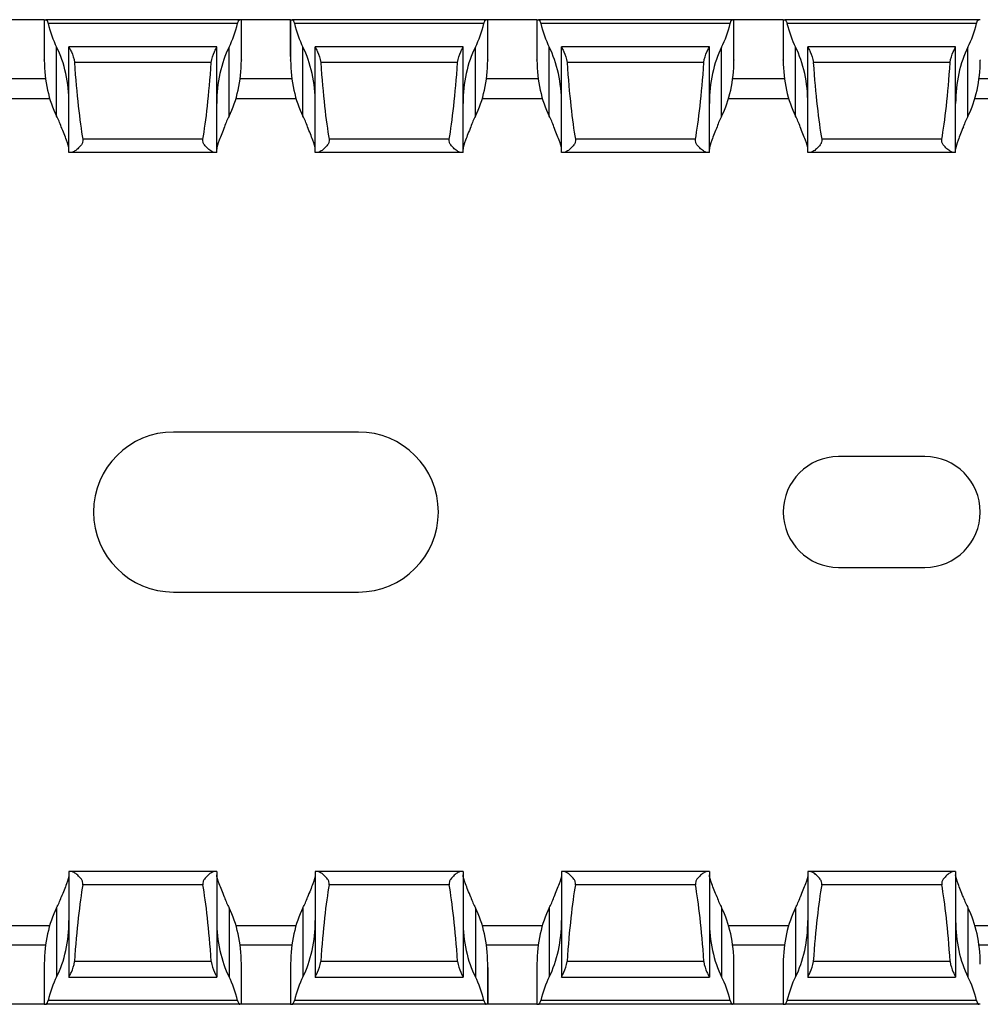
# Model space of a CAD drawing. Units: millimetres. Extents: x 58 to 637, y 56 to 286.
# Drawn here: x 277 to 316, y 56 to 96 of the extents above; entities that cross this region are included whole.
import ezdxf

# ---------------------------------------------------------------- set-up
doc = ezdxf.new("R2010")
doc.units = ezdxf.units.MM

msp = doc.modelspace()

# ---------------------------------------------------------------- linework, layer by layer
at = {"color": 7, "linetype": 'Continuous', "lineweight": 30}
for p, q in [((277.523, 95.661), (275.523, 95.661)), ((277.523, 95.661), (277.523, 94.034)), ((277.523, 95.661), (277.588, 95.661)), ((285.458, 95.661), (277.588, 95.661)), ((285.523, 95.661), (285.458, 95.661)), ((285.523, 94.032), (285.523, 95.661)), ((287.523, 95.661), (285.523, 95.661)), ((287.523, 95.661), (287.523, 94.034)), ((287.523, 95.661), (287.588, 95.661)), ((287.523, 94.161), (287.523, 95.661)), ((295.458, 95.661), (287.588, 95.661)), ((295.523, 95.661), (295.458, 95.661)), ((295.523, 94.032), (295.523, 95.661)), ((295.523, 94.161), (295.523, 95.661)), ((297.523, 95.661), (295.523, 95.661)), ((297.523, 95.661), (297.523, 94.034)), ((297.523, 95.661), (297.588, 95.661)), ((305.458, 95.661), (297.588, 95.661)), ((305.523, 95.661), (305.458, 95.661)), ((305.523, 94.032), (305.523, 95.661)), ((307.523, 95.661), (305.523, 95.661)), ((307.523, 95.661), (307.523, 94.034)), ((307.523, 95.661), (307.588, 95.661)), ((315.458, 95.661), (307.588, 95.661)), ((315.523, 95.661), (315.458, 95.661)), ((285.371, 95.511), (277.676, 95.511)), ((295.371, 95.511), (287.676, 95.511)), ((305.371, 95.511), (297.676, 95.511)), ((315.371, 95.511), (307.676, 95.511)), ((278.023, 91.746), (278.023, 94.546)), ((284.523, 94.561), (278.523, 94.561)), ((278.523, 94.561), (278.523, 94.558)), ((278.523, 90.261), (278.523, 94.558)), ((284.523, 94.558), (284.523, 94.561)), ((284.523, 90.261), (284.523, 94.558)), ((285.023, 91.746), (285.023, 94.546)), ((288.023, 91.746), (288.023, 94.546)), ((294.523, 94.561), (288.523, 94.561)), ((288.523, 94.561), (288.523, 94.558)), ((288.523, 90.261), (288.523, 94.558)), ((294.523, 94.558), (294.523, 94.561)), ((294.523, 90.261), (294.523, 94.558)), ((295.023, 91.746), (295.023, 94.546)), ((298.023, 91.746), (298.023, 94.546)), ((304.523, 94.561), (298.523, 94.561)), ((298.523, 94.561), (298.523, 94.558)), ((298.523, 90.261), (298.523, 94.558)), ((304.523, 94.558), (304.523, 94.561)), ((304.523, 90.261), (304.523, 94.558)), ((305.023, 91.746), (305.023, 94.546)), ((308.023, 91.746), (308.023, 94.546)), ((314.523, 94.561), (308.523, 94.561)), ((308.523, 94.561), (308.523, 94.558)), ((308.523, 90.261), (308.523, 94.558)), ((314.523, 94.558), (314.523, 94.561)), ((314.523, 90.261), (314.523, 94.558)), ((315.023, 91.746), (315.023, 94.546)), ((277.523, 94.011), (277.523, 94.034)), ((287.523, 94.011), (287.523, 94.034)), ((297.523, 94.011), (297.523, 94.034)), ((307.523, 94.011), (307.523, 94.034)), ((284.302, 93.922), (278.745, 93.922)), ((294.302, 93.922), (288.745, 93.922)), ((304.302, 93.922), (298.745, 93.922)), ((314.302, 93.922), (308.745, 93.922)), ((275.304, 92.461), (277.742, 92.461)), ((285.304, 92.461), (287.742, 92.461)), ((295.304, 92.461), (297.742, 92.461)), ((305.304, 92.461), (307.742, 92.461)), ((315.304, 92.461), (317.742, 92.461)), ((283.959, 90.805), (279.088, 90.805)), ((293.959, 90.805), (289.088, 90.805)), ((303.959, 90.805), (299.088, 90.805)), ((313.959, 90.805), (309.088, 90.805)), ((278.608, 90.261), (278.523, 90.261)), ((284.439, 90.261), (278.608, 90.261)), ((284.523, 90.261), (284.439, 90.261)), ((288.608, 90.261), (288.523, 90.261)), ((294.439, 90.261), (288.608, 90.261)), ((294.523, 90.261), (294.439, 90.261)), ((298.608, 90.261), (298.523, 90.261)), ((304.439, 90.261), (298.608, 90.261)), ((304.523, 90.261), (304.439, 90.261)), ((308.608, 90.261), (308.523, 90.261)), ((314.439, 90.261), (308.608, 90.261)), ((314.523, 90.261), (314.439, 90.261)), ((290.273, 78.911), (282.773, 78.911)), ((313.273, 77.911), (309.773, 77.911)), ((309.773, 73.411), (313.273, 73.411)), ((282.773, 72.411), (290.273, 72.411)), ((278.523, 61.061), (278.523, 56.765)), ((278.608, 61.061), (278.523, 61.061)), ((284.439, 61.061), (278.608, 61.061)), ((284.523, 61.061), (284.439, 61.061)), ((284.523, 61.061), (284.523, 56.765)), ((288.523, 61.061), (288.523, 56.765)), ((288.608, 61.061), (288.523, 61.061)), ((294.439, 61.061), (288.608, 61.061)), ((294.523, 61.061), (294.439, 61.061)), ((294.523, 61.061), (294.523, 56.765)), ((298.523, 61.061), (298.523, 56.765)), ((298.608, 61.061), (298.523, 61.061)), ((304.439, 61.061), (298.608, 61.061)), ((304.523, 61.061), (304.439, 61.061)), ((304.523, 61.061), (304.523, 56.765)), ((308.523, 61.061), (308.523, 56.765)), ((308.608, 61.061), (308.523, 61.061)), ((314.439, 61.061), (308.608, 61.061)), ((314.523, 61.061), (314.439, 61.061)), ((314.523, 61.061), (314.523, 56.765)), ((283.959, 60.518), (279.088, 60.518)), ((293.959, 60.518), (289.088, 60.518)), ((303.959, 60.518), (299.088, 60.518)), ((313.959, 60.518), (309.088, 60.518)), ((278.023, 59.576), (278.023, 56.776)), ((285.023, 59.576), (285.023, 56.776)), ((288.023, 59.576), (288.023, 56.776)), ((295.023, 59.576), (295.023, 56.776)), ((298.023, 59.576), (298.023, 56.776)), ((305.023, 59.576), (305.023, 56.776)), ((308.023, 59.576), (308.023, 56.776)), ((315.023, 59.576), (315.023, 56.776)), ((275.304, 58.861), (277.742, 58.861)), ((285.304, 58.861), (287.742, 58.861)), ((295.304, 58.861), (297.742, 58.861)), ((305.304, 58.861), (307.742, 58.861)), ((315.304, 58.861), (317.742, 58.861)), ((277.523, 57.311), (277.523, 57.289)), ((277.523, 57.289), (277.523, 55.661)), ((284.302, 57.4), (278.745, 57.4)), ((285.523, 55.661), (285.523, 57.291)), ((287.523, 57.311), (287.523, 57.289)), ((287.523, 57.289), (287.523, 55.661)), ((294.302, 57.4), (288.745, 57.4)), ((295.523, 55.661), (295.523, 57.291)), ((297.523, 57.311), (297.523, 57.289)), ((297.523, 57.289), (297.523, 55.661)), ((304.302, 57.4), (298.745, 57.4)), ((305.523, 55.661), (305.523, 57.291)), ((307.523, 57.311), (307.523, 57.289)), ((307.523, 57.289), (307.523, 55.661)), ((314.302, 57.4), (308.745, 57.4)), ((287.523, 57.161), (287.523, 55.661)), ((295.523, 57.161), (295.523, 55.661)), ((278.523, 56.761), (278.523, 56.765)), ((278.523, 56.761), (284.523, 56.761)), ((284.523, 56.765), (284.523, 56.761)), ((288.523, 56.761), (288.523, 56.765)), ((288.523, 56.761), (294.523, 56.761)), ((294.523, 56.765), (294.523, 56.761)), ((298.523, 56.761), (298.523, 56.765)), ((298.523, 56.761), (304.523, 56.761)), ((304.523, 56.765), (304.523, 56.761)), ((308.523, 56.761), (308.523, 56.765)), ((308.523, 56.761), (314.523, 56.761)), ((314.523, 56.765), (314.523, 56.761)), ((277.523, 55.661), (275.523, 55.661)), ((277.523, 55.661), (277.588, 55.661)), ((285.458, 55.661), (277.588, 55.661)), ((285.371, 55.811), (277.676, 55.811)), ((285.523, 55.661), (285.458, 55.661)), ((287.523, 55.661), (285.523, 55.661)), ((287.523, 55.661), (287.588, 55.661)), ((295.458, 55.661), (287.588, 55.661)), ((295.371, 55.811), (287.676, 55.811)), ((295.523, 55.661), (295.458, 55.661)), ((297.523, 55.661), (295.523, 55.661)), ((297.523, 55.661), (297.588, 55.661)), ((305.458, 55.661), (297.588, 55.661)), ((305.371, 55.811), (297.676, 55.811)), ((305.523, 55.661), (305.458, 55.661)), ((307.523, 55.661), (305.523, 55.661)), ((307.523, 55.661), (307.588, 55.661)), ((315.458, 55.661), (307.588, 55.661)), ((315.371, 55.811), (307.676, 55.811)), ((315.523, 55.661), (315.458, 55.661))]:
    msp.add_line(p, q, dxfattribs=at)
at = {"color": 8, "linetype": 'Continuous', "lineweight": 30}
for p, q in [((277.574, 93.261), (275.473, 93.261)), ((287.574, 93.261), (285.473, 93.261)), ((297.574, 93.261), (295.473, 93.261)), ((307.574, 93.261), (305.473, 93.261)), ((317.574, 93.261), (315.473, 93.261)), ((277.574, 58.061), (275.473, 58.061)), ((287.574, 58.061), (285.473, 58.061)), ((297.574, 58.061), (295.473, 58.061)), ((307.574, 58.061), (305.473, 58.061)), ((317.574, 58.061), (315.473, 58.061))]:
    msp.add_line(p, q, dxfattribs=at)
at = {"color": 7, "linetype": 'Continuous', "lineweight": 30}
for centre, radius, start, end in [((282.773, 75.661), 3.25, 90, 270), ((290.273, 75.661), 3.25, 270, 90), ((309.773, 75.661), 2.25, 90, 270), ((313.273, 75.661), 2.25, 270, 90)]:
    msp.add_arc(centre, radius, start, end, dxfattribs=at)
for centre, major_axis, ratio, start_param, end_param in [((279.523, 96.838), (0, 3.464), 0.57735, 1.9637, 2.293531), ((283.523, 96.838), (0, 3.464), 0.57735, 3.989655, 4.319485), ((289.523, 96.838), (0, 3.464), 0.57735, 1.9637, 2.293531), ((293.523, 96.838), (0, 3.464), 0.57735, 3.989655, 4.319485), ((299.523, 96.838), (0, 3.464), 0.57735, 1.9637, 2.293531), ((303.523, 96.838), (0, 3.464), 0.57735, 3.989655, 4.319485), ((309.523, 96.838), (0, 3.464), 0.57735, 1.9637, 2.293531), ((313.523, 96.838), (0, 3.464), 0.57735, 3.989655, 4.319485), ((276.523, 92.255), (0, 3.464), 0.57735, 4.712389, 5.435123), ((286.523, 92.255), (0, 3.464), 0.57735, 0.848062, 1.570796), ((286.523, 92.255), (0, 3.464), 0.57735, 4.712389, 5.435123), ((296.523, 92.255), (0, 3.464), 0.57735, 0.848062, 1.570796), ((296.523, 92.255), (0, 3.464), 0.57735, 4.712389, 5.435123), ((306.523, 92.255), (0, 3.464), 0.57735, 0.848062, 1.570796), ((306.523, 92.255), (0, 3.464), 0.57735, 4.712389, 5.435123), ((316.523, 92.255), (0, 3.464), 0.57735, 0.848062, 1.570796), ((279.523, 94.038), (0, 3.464), 0.57735, 1.578391, 2.293531), ((283.523, 94.038), (0, 3.464), 0.57735, 3.989655, 4.704794), ((289.523, 94.038), (0, 3.464), 0.57735, 1.578391, 2.293531), ((293.523, 94.038), (0, 3.464), 0.57735, 3.989655, 4.704794), ((299.523, 94.038), (0, 3.464), 0.57735, 1.578391, 2.293531), ((303.523, 94.038), (0, 3.464), 0.57735, 3.989655, 4.704794), ((309.523, 94.038), (0, 3.464), 0.57735, 1.578391, 2.293531), ((313.523, 94.038), (0, 3.464), 0.57735, 3.989655, 4.704794), ((279.523, 101.092), (0, 11.43), 0.087489, 2.248826, 2.690566), ((283.523, 101.092), (0, 11.43), 0.087489, 3.592619, 4.034359), ((289.523, 101.092), (0, 11.43), 0.087489, 2.248826, 2.690566), ((293.523, 101.092), (0, 11.43), 0.087489, 3.592619, 4.034359), ((299.523, 101.092), (0, 11.43), 0.087489, 2.248826, 2.690566), ((303.523, 101.092), (0, 11.43), 0.087489, 3.592619, 4.034359), ((309.523, 101.092), (0, 11.43), 0.087489, 2.248826, 2.690566), ((313.523, 101.092), (0, 11.43), 0.087489, 3.592619, 4.034359), ((276.523, 89.455), (0, 3.464), 0.57735, 5.277912, 5.435123), ((286.523, 89.455), (0, 3.464), 0.57735, 0.848062, 1.005273), ((286.523, 89.455), (0, 3.464), 0.57735, 5.277912, 5.435123), ((296.523, 89.455), (0, 3.464), 0.57735, 0.848062, 1.005273), ((296.523, 89.455), (0, 3.464), 0.57735, 5.277912, 5.435123), ((306.523, 89.455), (0, 3.464), 0.57735, 0.848062, 1.005273), ((306.523, 89.455), (0, 3.464), 0.57735, 5.277912, 5.435123), ((316.523, 89.455), (0, 3.464), 0.57735, 0.848062, 1.005273), ((279.523, 50.231), (0, 11.43), 0.087489, 0.451027, 0.892766), ((283.523, 50.231), (0, 11.43), 0.087489, 5.390419, 5.832158), ((289.523, 50.231), (0, 11.43), 0.087489, 0.451027, 0.892766), ((293.523, 50.231), (0, 11.43), 0.087489, 5.390419, 5.832158), ((299.523, 50.231), (0, 11.43), 0.087489, 0.451027, 0.892766), ((303.523, 50.231), (0, 11.43), 0.087489, 5.390419, 5.832158), ((309.523, 50.231), (0, 11.43), 0.087489, 0.451027, 0.892766), ((313.523, 50.231), (0, 11.43), 0.087489, 5.390419, 5.832158), ((276.523, 61.868), (0, 3.464), 0.57735, 3.989655, 4.146866), ((286.523, 61.868), (0, 3.464), 0.57735, 2.13632, 2.293531), ((286.523, 61.868), (0, 3.464), 0.57735, 3.989655, 4.146866), ((296.523, 61.868), (0, 3.464), 0.57735, 2.13632, 2.293531), ((296.523, 61.868), (0, 3.464), 0.57735, 3.989655, 4.146866), ((306.523, 61.868), (0, 3.464), 0.57735, 2.13632, 2.293531), ((306.523, 61.868), (0, 3.464), 0.57735, 3.989655, 4.146866), ((316.523, 61.868), (0, 3.464), 0.57735, 2.13632, 2.293531), ((279.523, 57.285), (0, 3.464), 0.57735, 0.848062, 1.563201), ((283.523, 57.285), (0, 3.464), 0.57735, 4.719984, 5.435123), ((289.523, 57.285), (0, 3.464), 0.57735, 0.848062, 1.563201), ((293.523, 57.285), (0, 3.464), 0.57735, 4.719984, 5.435123), ((299.523, 57.285), (0, 3.464), 0.57735, 0.848062, 1.563201), ((303.523, 57.285), (0, 3.464), 0.57735, 4.719984, 5.435123), ((309.523, 57.285), (0, 3.464), 0.57735, 0.848062, 1.563201), ((313.523, 57.285), (0, 3.464), 0.57735, 4.719984, 5.435123), ((276.523, 59.068), (0, 3.464), 0.57735, 3.989655, 4.712389), ((286.523, 59.068), (0, 3.464), 0.57735, 1.570796, 2.293531), ((286.523, 59.068), (0, 3.464), 0.57735, 3.989655, 4.712389), ((296.523, 59.068), (0, 3.464), 0.57735, 1.570796, 2.293531), ((296.523, 59.068), (0, 3.464), 0.57735, 3.989655, 4.712389), ((306.523, 59.068), (0, 3.464), 0.57735, 1.570796, 2.293531), ((306.523, 59.068), (0, 3.464), 0.57735, 3.989655, 4.712389), ((316.523, 59.068), (0, 3.464), 0.57735, 1.570796, 2.293531), ((279.523, 54.485), (0, 3.464), 0.57735, 0.848062, 1.177892), ((283.523, 54.485), (0, 3.464), 0.57735, 5.105293, 5.435123), ((289.523, 54.485), (0, 3.464), 0.57735, 0.848062, 1.177892), ((293.523, 54.485), (0, 3.464), 0.57735, 5.105293, 5.435123), ((299.523, 54.485), (0, 3.464), 0.57735, 0.848062, 1.177892), ((303.523, 54.485), (0, 3.464), 0.57735, 5.105293, 5.435123), ((309.523, 54.485), (0, 3.464), 0.57735, 0.848062, 1.177892), ((313.523, 54.485), (0, 3.464), 0.57735, 5.105293, 5.435123)]:
    msp.add_ellipse(centre, major_axis=major_axis, ratio=ratio, start_param=start_param, end_param=end_param, dxfattribs=at)
for points, knots in [([(277.588, 95.661), (277.602, 95.661), (277.618, 95.647), (277.65, 95.595), (277.665, 95.558), (277.676, 95.511)], [0, 0, 0, 0, 0.5, 0.5, 1, 1, 1, 1]), ([(285.371, 95.511), (285.382, 95.557), (285.397, 95.595), (285.429, 95.647), (285.445, 95.661), (285.458, 95.661)], [0, 0, 0, 0, 0.5, 0.5, 1, 1, 1, 1]), ([(287.588, 95.661), (287.602, 95.661), (287.618, 95.647), (287.65, 95.595), (287.665, 95.558), (287.676, 95.511)], [0, 0, 0, 0, 0.5, 0.5, 1, 1, 1, 1]), ([(295.371, 95.511), (295.382, 95.557), (295.397, 95.595), (295.429, 95.647), (295.445, 95.661), (295.458, 95.661)], [0, 0, 0, 0, 0.5, 0.5, 1, 1, 1, 1]), ([(297.588, 95.661), (297.602, 95.661), (297.618, 95.647), (297.65, 95.595), (297.665, 95.558), (297.676, 95.511)], [0, 0, 0, 0, 0.5, 0.5, 1, 1, 1, 1]), ([(305.371, 95.511), (305.382, 95.557), (305.397, 95.595), (305.429, 95.647), (305.445, 95.661), (305.458, 95.661)], [0, 0, 0, 0, 0.5, 0.5, 1, 1, 1, 1]), ([(307.588, 95.661), (307.602, 95.661), (307.618, 95.647), (307.65, 95.595), (307.665, 95.558), (307.676, 95.511)], [0, 0, 0, 0, 0.5, 0.5, 1, 1, 1, 1]), ([(315.371, 95.511), (315.382, 95.557), (315.397, 95.595), (315.429, 95.647), (315.445, 95.661), (315.458, 95.661)], [0, 0, 0, 0, 0.5, 0.5, 1, 1, 1, 1]), ([(278.523, 94.558), (278.523, 94.549), (278.534, 94.526), (278.569, 94.455), (278.594, 94.407), (278.673, 94.238), (278.733, 94.089), (278.745, 93.922)], [0, 0, 0, 0, 0.25, 0.25, 0.5, 0.5, 1, 1, 1, 1]), ([(284.302, 93.922), (284.314, 94.089), (284.374, 94.239), (284.453, 94.408), (284.477, 94.455), (284.513, 94.526), (284.523, 94.549), (284.523, 94.558)], [0, 0, 0, 0, 0.5, 0.5, 0.75, 0.75, 1, 1, 1, 1]), ([(288.523, 94.558), (288.523, 94.549), (288.534, 94.526), (288.569, 94.455), (288.594, 94.407), (288.673, 94.238), (288.733, 94.089), (288.745, 93.922)], [0, 0, 0, 0, 0.25, 0.25, 0.5, 0.5, 1, 1, 1, 1]), ([(294.302, 93.922), (294.314, 94.089), (294.374, 94.239), (294.453, 94.408), (294.477, 94.455), (294.513, 94.526), (294.523, 94.549), (294.523, 94.558)], [0, 0, 0, 0, 0.5, 0.5, 0.75, 0.75, 1, 1, 1, 1]), ([(298.523, 94.558), (298.523, 94.549), (298.534, 94.526), (298.569, 94.455), (298.594, 94.407), (298.673, 94.238), (298.733, 94.089), (298.745, 93.922)], [0, 0, 0, 0, 0.25, 0.25, 0.5, 0.5, 1, 1, 1, 1]), ([(304.302, 93.922), (304.314, 94.089), (304.374, 94.239), (304.453, 94.408), (304.477, 94.455), (304.513, 94.526), (304.523, 94.549), (304.523, 94.558)], [0, 0, 0, 0, 0.5, 0.5, 0.75, 0.75, 1, 1, 1, 1]), ([(308.523, 94.558), (308.523, 94.549), (308.534, 94.526), (308.569, 94.455), (308.594, 94.407), (308.673, 94.238), (308.733, 94.089), (308.745, 93.922)], [0, 0, 0, 0, 0.25, 0.25, 0.5, 0.5, 1, 1, 1, 1]), ([(314.302, 93.922), (314.314, 94.089), (314.374, 94.239), (314.453, 94.408), (314.477, 94.455), (314.513, 94.526), (314.523, 94.549), (314.523, 94.558)], [0, 0, 0, 0, 0.5, 0.5, 0.75, 0.75, 1, 1, 1, 1]), ([(285.523, 94.032), (285.523, 94.029), (285.523, 94.023), (285.523, 94.015), (285.523, 94.011)], [0, 0, 0, 0, 0.498794, 1, 1, 1, 1]), ([(295.523, 94.032), (295.523, 94.029), (295.523, 94.023), (295.523, 94.015), (295.523, 94.011)], [0, 0, 0, 0, 0.498792, 1, 1, 1, 1]), ([(305.523, 94.032), (305.523, 94.029), (305.523, 94.023), (305.523, 94.015), (305.523, 94.011)], [0, 0, 0, 0, 0.498791, 1, 1, 1, 1]), ([(315.523, 94.032), (315.523, 94.029), (315.523, 94.023), (315.523, 94.015), (315.523, 94.011)], [0, 0, 0, 0, 0.498792, 1, 1, 1, 1]), ([(278.523, 90.399), (278.523, 90.486), (278.483, 90.615), (278.394, 90.849), (278.36, 90.933), (278.288, 91.113), (278.249, 91.21), (278.212, 91.311)], [0, 0, 0, 0, 0.5, 0.5, 0.75, 0.75, 1, 1, 1, 1]), ([(284.835, 91.311), (284.761, 91.109), (284.682, 90.925), (284.564, 90.616), (284.523, 90.486), (284.523, 90.399)], [0, 0, 0, 0, 0.5, 0.5, 1, 1, 1, 1]), ([(288.523, 90.399), (288.523, 90.486), (288.483, 90.615), (288.394, 90.849), (288.36, 90.933), (288.288, 91.113), (288.249, 91.21), (288.212, 91.311)], [0, 0, 0, 0, 0.5, 0.5, 0.75, 0.75, 1, 1, 1, 1]), ([(294.835, 91.311), (294.761, 91.109), (294.682, 90.925), (294.564, 90.616), (294.523, 90.486), (294.523, 90.399)], [0, 0, 0, 0, 0.5, 0.5, 1, 1, 1, 1]), ([(298.523, 90.399), (298.523, 90.486), (298.483, 90.615), (298.394, 90.849), (298.36, 90.933), (298.288, 91.113), (298.249, 91.21), (298.212, 91.311)], [0, 0, 0, 0, 0.5, 0.5, 0.75, 0.75, 1, 1, 1, 1]), ([(304.835, 91.311), (304.761, 91.109), (304.682, 90.925), (304.564, 90.616), (304.523, 90.486), (304.523, 90.399)], [0, 0, 0, 0, 0.5, 0.5, 1, 1, 1, 1]), ([(308.523, 90.399), (308.523, 90.486), (308.483, 90.615), (308.394, 90.849), (308.36, 90.933), (308.288, 91.113), (308.249, 91.21), (308.212, 91.311)], [0, 0, 0, 0, 0.5, 0.5, 0.75, 0.75, 1, 1, 1, 1]), ([(314.835, 91.311), (314.761, 91.109), (314.682, 90.925), (314.564, 90.616), (314.523, 90.486), (314.523, 90.399)], [0, 0, 0, 0, 0.5, 0.5, 1, 1, 1, 1]), ([(279.088, 90.805), (279.095, 90.765), (279.091, 90.723), (279.067, 90.645), (279.048, 90.61), (278.981, 90.514), (278.929, 90.462), (278.826, 90.37), (278.775, 90.333), (278.682, 90.278), (278.64, 90.261), (278.608, 90.261)], [0, 0, 0, 0, 0.125, 0.125, 0.25, 0.25, 0.5, 0.5, 0.75, 0.75, 1, 1, 1, 1]), ([(284.439, 90.261), (284.406, 90.261), (284.364, 90.278), (284.272, 90.333), (284.22, 90.371), (284.118, 90.461), (284.065, 90.514), (283.999, 90.611), (283.98, 90.645), (283.955, 90.723), (283.952, 90.765), (283.959, 90.805)], [0, 0, 0, 0, 0.25, 0.25, 0.5, 0.5, 0.75, 0.75, 0.875, 0.875, 1, 1, 1, 1]), ([(289.088, 90.805), (289.095, 90.765), (289.091, 90.723), (289.067, 90.645), (289.048, 90.61), (288.981, 90.514), (288.929, 90.462), (288.826, 90.37), (288.775, 90.333), (288.682, 90.278), (288.64, 90.261), (288.608, 90.261)], [0, 0, 0, 0, 0.125, 0.125, 0.25, 0.25, 0.5, 0.5, 0.75, 0.75, 1, 1, 1, 1]), ([(294.439, 90.261), (294.406, 90.261), (294.364, 90.278), (294.272, 90.333), (294.22, 90.371), (294.118, 90.461), (294.065, 90.514), (293.999, 90.611), (293.98, 90.645), (293.955, 90.723), (293.952, 90.765), (293.959, 90.805)], [0, 0, 0, 0, 0.25, 0.25, 0.5, 0.5, 0.75, 0.75, 0.875, 0.875, 1, 1, 1, 1]), ([(299.088, 90.805), (299.095, 90.765), (299.091, 90.723), (299.067, 90.645), (299.048, 90.61), (298.981, 90.514), (298.929, 90.462), (298.826, 90.37), (298.775, 90.333), (298.682, 90.278), (298.64, 90.261), (298.608, 90.261)], [0, 0, 0, 0, 0.125, 0.125, 0.25, 0.25, 0.5, 0.5, 0.75, 0.75, 1, 1, 1, 1]), ([(304.439, 90.261), (304.406, 90.261), (304.364, 90.278), (304.272, 90.333), (304.22, 90.371), (304.118, 90.461), (304.065, 90.514), (303.999, 90.611), (303.98, 90.645), (303.955, 90.723), (303.952, 90.765), (303.959, 90.805)], [0, 0, 0, 0, 0.25, 0.25, 0.5, 0.5, 0.75, 0.75, 0.875, 0.875, 1, 1, 1, 1]), ([(309.088, 90.805), (309.095, 90.765), (309.091, 90.723), (309.067, 90.645), (309.048, 90.61), (308.981, 90.514), (308.929, 90.462), (308.826, 90.37), (308.775, 90.333), (308.682, 90.278), (308.64, 90.261), (308.608, 90.261)], [0, 0, 0, 0, 0.125, 0.125, 0.25, 0.25, 0.5, 0.5, 0.75, 0.75, 1, 1, 1, 1]), ([(314.439, 90.261), (314.406, 90.261), (314.364, 90.278), (314.272, 90.333), (314.22, 90.371), (314.118, 90.461), (314.065, 90.514), (313.999, 90.611), (313.98, 90.645), (313.955, 90.723), (313.952, 90.765), (313.959, 90.805)], [0, 0, 0, 0, 0.25, 0.25, 0.5, 0.5, 0.75, 0.75, 0.875, 0.875, 1, 1, 1, 1]), ([(278.523, 60.924), (278.523, 60.836), (278.483, 60.707), (278.394, 60.474), (278.36, 60.39), (278.288, 60.21), (278.249, 60.112), (278.212, 60.011)], [0, 0, 0, 0, 0.5, 0.5, 0.75, 0.75, 1, 1, 1, 1]), ([(279.088, 60.518), (279.095, 60.558), (279.091, 60.6), (279.067, 60.677), (279.048, 60.712), (278.981, 60.809), (278.929, 60.861), (278.826, 60.952), (278.775, 60.99), (278.682, 61.045), (278.64, 61.061), (278.608, 61.061)], [0, 0, 0, 0, 0.125, 0.125, 0.25, 0.25, 0.5, 0.5, 0.75, 0.75, 1, 1, 1, 1]), ([(284.439, 61.061), (284.406, 61.061), (284.364, 61.044), (284.272, 60.99), (284.22, 60.952), (284.118, 60.861), (284.065, 60.808), (283.999, 60.712), (283.98, 60.677), (283.955, 60.6), (283.952, 60.558), (283.959, 60.518)], [0, 0, 0, 0, 0.25, 0.25, 0.5, 0.5, 0.75, 0.75, 0.875, 0.875, 1, 1, 1, 1]), ([(284.835, 60.011), (284.761, 60.213), (284.682, 60.398), (284.564, 60.707), (284.523, 60.836), (284.523, 60.924)], [0, 0, 0, 0, 0.5, 0.5, 1, 1, 1, 1]), ([(288.523, 60.924), (288.523, 60.836), (288.483, 60.707), (288.394, 60.474), (288.36, 60.39), (288.288, 60.21), (288.249, 60.112), (288.212, 60.011)], [0, 0, 0, 0, 0.5, 0.5, 0.75, 0.75, 1, 1, 1, 1]), ([(289.088, 60.518), (289.095, 60.558), (289.091, 60.6), (289.067, 60.677), (289.048, 60.712), (288.981, 60.809), (288.929, 60.861), (288.826, 60.952), (288.775, 60.99), (288.682, 61.045), (288.64, 61.061), (288.608, 61.061)], [0, 0, 0, 0, 0.125, 0.125, 0.25, 0.25, 0.5, 0.5, 0.75, 0.75, 1, 1, 1, 1]), ([(294.439, 61.061), (294.406, 61.061), (294.364, 61.044), (294.272, 60.99), (294.22, 60.952), (294.118, 60.861), (294.065, 60.808), (293.999, 60.712), (293.98, 60.677), (293.955, 60.6), (293.952, 60.558), (293.959, 60.518)], [0, 0, 0, 0, 0.25, 0.25, 0.5, 0.5, 0.75, 0.75, 0.875, 0.875, 1, 1, 1, 1]), ([(294.835, 60.011), (294.761, 60.213), (294.682, 60.398), (294.564, 60.707), (294.523, 60.836), (294.523, 60.924)], [0, 0, 0, 0, 0.5, 0.5, 1, 1, 1, 1]), ([(298.523, 60.924), (298.523, 60.836), (298.483, 60.707), (298.394, 60.474), (298.36, 60.39), (298.288, 60.21), (298.249, 60.112), (298.212, 60.011)], [0, 0, 0, 0, 0.5, 0.5, 0.75, 0.75, 1, 1, 1, 1]), ([(299.088, 60.518), (299.095, 60.558), (299.091, 60.6), (299.067, 60.677), (299.048, 60.712), (298.981, 60.809), (298.929, 60.861), (298.826, 60.952), (298.775, 60.99), (298.682, 61.045), (298.64, 61.061), (298.608, 61.061)], [0, 0, 0, 0, 0.125, 0.125, 0.25, 0.25, 0.5, 0.5, 0.75, 0.75, 1, 1, 1, 1]), ([(304.439, 61.061), (304.406, 61.061), (304.364, 61.044), (304.272, 60.99), (304.22, 60.952), (304.118, 60.861), (304.065, 60.808), (303.999, 60.712), (303.98, 60.677), (303.955, 60.6), (303.952, 60.558), (303.959, 60.518)], [0, 0, 0, 0, 0.25, 0.25, 0.5, 0.5, 0.75, 0.75, 0.875, 0.875, 1, 1, 1, 1]), ([(304.835, 60.011), (304.761, 60.213), (304.682, 60.398), (304.564, 60.707), (304.523, 60.836), (304.523, 60.924)], [0, 0, 0, 0, 0.5, 0.5, 1, 1, 1, 1]), ([(308.523, 60.924), (308.523, 60.836), (308.483, 60.707), (308.394, 60.474), (308.36, 60.39), (308.288, 60.21), (308.249, 60.112), (308.212, 60.011)], [0, 0, 0, 0, 0.5, 0.5, 0.75, 0.75, 1, 1, 1, 1]), ([(309.088, 60.518), (309.095, 60.558), (309.091, 60.6), (309.067, 60.677), (309.048, 60.712), (308.981, 60.809), (308.929, 60.861), (308.826, 60.952), (308.775, 60.99), (308.682, 61.045), (308.64, 61.061), (308.608, 61.061)], [0, 0, 0, 0, 0.125, 0.125, 0.25, 0.25, 0.5, 0.5, 0.75, 0.75, 1, 1, 1, 1]), ([(314.439, 61.061), (314.406, 61.061), (314.364, 61.044), (314.272, 60.99), (314.22, 60.952), (314.118, 60.861), (314.065, 60.808), (313.999, 60.712), (313.98, 60.677), (313.955, 60.6), (313.952, 60.558), (313.959, 60.518)], [0, 0, 0, 0, 0.25, 0.25, 0.5, 0.5, 0.75, 0.75, 0.875, 0.875, 1, 1, 1, 1]), ([(314.835, 60.011), (314.761, 60.213), (314.682, 60.398), (314.564, 60.707), (314.523, 60.836), (314.523, 60.924)], [0, 0, 0, 0, 0.5, 0.5, 1, 1, 1, 1]), ([(278.523, 56.765), (278.523, 56.773), (278.534, 56.797), (278.569, 56.867), (278.594, 56.915), (278.673, 57.084), (278.733, 57.234), (278.745, 57.4)], [0, 0, 0, 0, 0.25, 0.25, 0.5, 0.5, 1, 1, 1, 1]), ([(284.302, 57.4), (284.314, 57.234), (284.374, 57.084), (284.453, 56.915), (284.477, 56.868), (284.513, 56.797), (284.523, 56.773), (284.523, 56.765)], [0, 0, 0, 0, 0.5, 0.5, 0.75, 0.75, 1, 1, 1, 1]), ([(285.523, 57.291), (285.523, 57.294), (285.523, 57.3), (285.523, 57.308), (285.523, 57.311)], [0, 0, 0, 0, 0.498794, 1, 1, 1, 1]), ([(288.523, 56.765), (288.523, 56.773), (288.534, 56.797), (288.569, 56.867), (288.594, 56.915), (288.673, 57.084), (288.733, 57.234), (288.745, 57.4)], [0, 0, 0, 0, 0.25, 0.25, 0.5, 0.5, 1, 1, 1, 1]), ([(294.302, 57.4), (294.314, 57.234), (294.374, 57.084), (294.453, 56.915), (294.477, 56.868), (294.513, 56.797), (294.523, 56.773), (294.523, 56.765)], [0, 0, 0, 0, 0.5, 0.5, 0.75, 0.75, 1, 1, 1, 1]), ([(295.523, 57.291), (295.523, 57.294), (295.523, 57.3), (295.523, 57.308), (295.523, 57.311)], [0, 0, 0, 0, 0.498792, 1, 1, 1, 1]), ([(298.523, 56.765), (298.523, 56.773), (298.534, 56.797), (298.569, 56.867), (298.594, 56.915), (298.673, 57.084), (298.733, 57.234), (298.745, 57.4)], [0, 0, 0, 0, 0.25, 0.25, 0.5, 0.5, 1, 1, 1, 1]), ([(304.302, 57.4), (304.314, 57.234), (304.374, 57.084), (304.453, 56.915), (304.477, 56.868), (304.513, 56.797), (304.523, 56.773), (304.523, 56.765)], [0, 0, 0, 0, 0.5, 0.5, 0.75, 0.75, 1, 1, 1, 1]), ([(305.523, 57.291), (305.523, 57.294), (305.523, 57.3), (305.523, 57.308), (305.523, 57.311)], [0, 0, 0, 0, 0.498791, 1, 1, 1, 1]), ([(308.523, 56.765), (308.523, 56.773), (308.534, 56.797), (308.569, 56.867), (308.594, 56.915), (308.673, 57.084), (308.733, 57.234), (308.745, 57.4)], [0, 0, 0, 0, 0.25, 0.25, 0.5, 0.5, 1, 1, 1, 1]), ([(314.302, 57.4), (314.314, 57.234), (314.374, 57.084), (314.453, 56.915), (314.477, 56.868), (314.513, 56.797), (314.523, 56.773), (314.523, 56.765)], [0, 0, 0, 0, 0.5, 0.5, 0.75, 0.75, 1, 1, 1, 1]), ([(315.523, 57.291), (315.523, 57.294), (315.523, 57.3), (315.523, 57.308), (315.523, 57.311)], [0, 0, 0, 0, 0.498792, 1, 1, 1, 1]), ([(277.588, 55.661), (277.602, 55.661), (277.618, 55.675), (277.65, 55.727), (277.665, 55.765), (277.676, 55.811)], [0, 0, 0, 0, 0.5, 0.5, 1, 1, 1, 1]), ([(285.371, 55.811), (285.382, 55.765), (285.397, 55.727), (285.429, 55.675), (285.445, 55.661), (285.458, 55.661)], [0, 0, 0, 0, 0.5, 0.5, 1, 1, 1, 1]), ([(287.588, 55.661), (287.602, 55.661), (287.618, 55.675), (287.65, 55.727), (287.665, 55.765), (287.676, 55.811)], [0, 0, 0, 0, 0.5, 0.5, 1, 1, 1, 1]), ([(295.371, 55.811), (295.382, 55.765), (295.397, 55.727), (295.429, 55.675), (295.445, 55.661), (295.458, 55.661)], [0, 0, 0, 0, 0.5, 0.5, 1, 1, 1, 1]), ([(297.588, 55.661), (297.602, 55.661), (297.618, 55.675), (297.65, 55.727), (297.665, 55.765), (297.676, 55.811)], [0, 0, 0, 0, 0.5, 0.5, 1, 1, 1, 1]), ([(305.371, 55.811), (305.382, 55.765), (305.397, 55.727), (305.429, 55.675), (305.445, 55.661), (305.458, 55.661)], [0, 0, 0, 0, 0.5, 0.5, 1, 1, 1, 1]), ([(307.588, 55.661), (307.602, 55.661), (307.618, 55.675), (307.65, 55.727), (307.665, 55.765), (307.676, 55.811)], [0, 0, 0, 0, 0.5, 0.5, 1, 1, 1, 1]), ([(315.371, 55.811), (315.382, 55.765), (315.397, 55.727), (315.429, 55.675), (315.445, 55.661), (315.458, 55.661)], [0, 0, 0, 0, 0.5, 0.5, 1, 1, 1, 1])]:
    msp.add_open_spline(points, degree=3, knots=knots, dxfattribs=at)

doc.saveas('drawing.dxf')
